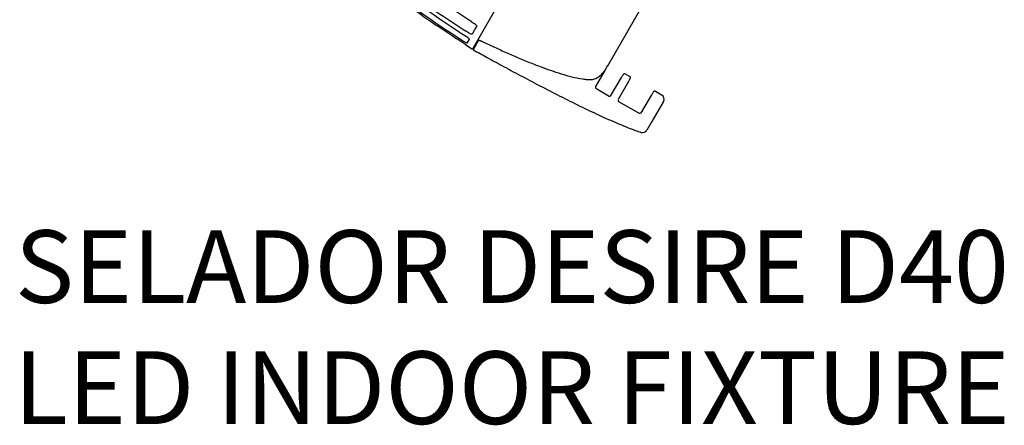
# Model space of a CAD drawing. Units: inches. Extents: x 0.2 to 12.6, y 0.1 to 24.8.
# Drawn here: x 0.8 to 12.6, y 0.1 to 5 of the extents above; entities that cross this region are included whole.
import ezdxf

# ---------------------------------------------------------------- set-up
doc = ezdxf.new("R2010")
doc.units = ezdxf.units.IN
doc.header["$LTSCALE"] = 0.75
doc.header["$MEASUREMENT"] = 0
doc.layers.get('0').update_dxf_attribs({"linetype": 'CONTINUOUS'})
doc.layers.add('TEXT', color=1, linetype='CONTINUOUS')
doc.styles.add('ARIAL', font='arial.ttf')

msp = doc.modelspace()

# ---------------------------------------------------------------- linework, layer by layer
for p, q in [((7.632, 7.069), (6.211, 4.608)), ((7.844, 4.41), (9.062, 6.519)), ((6.231, 4.92), (6.235, 4.918)), ((6.261, 4.882), (6.242, 4.85)), ((6.224, 4.818), (6.208, 4.791)), ((6.134, 4.662), (6.132, 4.659)), ((6.132, 4.66), (6.211, 4.608)), ((6.172, 4.729), (6.146, 4.683)), ((6.287, 4.719), (6.22, 4.603)), ((7.81, 4.357), (7.844, 4.417)), ((7.806, 4.351), (7.695, 4.158)), ((7.81, 4.357), (7.808, 4.353)), ((8.053, 4.312), (8.109, 4.28)), ((7.881, 4.05), (8.01, 4.268)), ((8.092, 4.221), (7.968, 4.001)), ((7.701, 4.138), (7.861, 4.045)), ((8.253, 3.853), (8.373, 4.058)), ((8.417, 4.102), (8.492, 4.059)), ((7.973, 3.98), (8.212, 3.842)), ((8.514, 3.977), (8.376, 3.738)), ((8.376, 3.738), (8.316, 3.634))]:
    msp.add_line(p, q)
at = {"flags": 128}
for points in [[(6.13, 4.665), (6.132, 4.664), (6.134, 4.662)], [(8.01, 4.268), (8.014, 4.276), (8.018, 4.283), (8.022, 4.29), (8.026, 4.296), (8.029, 4.3), (8.031, 4.304), (8.032, 4.306), (8.032, 4.307)], [(8.114, 4.26), (8.114, 4.259), (8.113, 4.257), (8.111, 4.253), (8.108, 4.248), (8.104, 4.242), (8.101, 4.236), (8.096, 4.228), (8.092, 4.221)], [(8.373, 4.058), (8.378, 4.066), (8.382, 4.073), (8.386, 4.08), (8.389, 4.086), (8.392, 4.09), (8.394, 4.094), (8.396, 4.096), (8.396, 4.097)]]:
    msp.add_lwpolyline(points, dxfattribs=at)
for centre, radius, start, end in [((8.045, 4.299), 0.015, 60, 149.5), ((8.101, 4.267), 0.015, 330.5, 60), ((7.708, 4.151), 0.015, 150, 240), ((7.868, 4.058), 0.015, 240, 329.5), ((8.409, 4.089), 0.015, 60, 149.5), ((8.462, 4.007), 0.06, 330, 60), ((7.981, 3.993), 0.015, 150.5, 240), ((8.227, 3.868), 0.03, 240, 329.5), ((8.264, 3.664), 0.06, 251.9334, 330)]:
    msp.add_arc(centre, radius, start, end)
for points, knots in [([(6.106, 4.703), (5.974, 4.788), (5.843, 4.873), (5.585, 5.049), (5.457, 5.139), (5.271, 5.281), (5.21, 5.33), (5.09, 5.431), (5.031, 5.482), (4.915, 5.586), (4.858, 5.639), (4.743, 5.745), (4.686, 5.799), (4.629, 5.852)], [0, 0, 0, 0, 0.25, 0.25, 0.5, 0.5, 0.625, 0.625, 0.75, 0.75, 0.875, 0.875, 1, 1, 1, 1]), ([(4.666, 5.915), (4.723, 5.862), (4.78, 5.809), (4.894, 5.702), (4.952, 5.649), (5.068, 5.545), (5.126, 5.493), (5.246, 5.392), (5.307, 5.343), (5.492, 5.2), (5.62, 5.109), (5.878, 4.933), (6.008, 4.847), (6.139, 4.762)], [0, 0, 0, 0, 0.125, 0.125, 0.25, 0.25, 0.375, 0.375, 0.5, 0.5, 0.75, 0.75, 1, 1, 1, 1]), ([(4.663, 5.806), (4.719, 5.754), (4.774, 5.702), (4.885, 5.598), (4.941, 5.547), (5.054, 5.446), (5.111, 5.396), (5.228, 5.299), (5.287, 5.251), (5.468, 5.113), (5.592, 5.025), (5.843, 4.855), (5.97, 4.771), (6.097, 4.689)], [0, 0, 0, 0, 0.125, 0.125, 0.25, 0.25, 0.375, 0.375, 0.5, 0.5, 0.75, 0.75, 1, 1, 1, 1]), ([(5.067, 5.783), (5.153, 5.705), (5.242, 5.629), (5.377, 5.518), (5.423, 5.482), (5.516, 5.411), (5.563, 5.377), (5.705, 5.274), (5.801, 5.208), (5.995, 5.077), (6.093, 5.013), (6.191, 4.949)], [0, 0, 0, 0, 0.25, 0.25, 0.375, 0.375, 0.5, 0.5, 0.75, 0.75, 1, 1, 1, 1]), ([(6.122, 4.831), (6.024, 4.894), (5.926, 4.958), (5.732, 5.087), (5.635, 5.153), (5.493, 5.255), (5.445, 5.289), (5.352, 5.36), (5.306, 5.395), (5.17, 5.505), (5.082, 5.581), (4.995, 5.658)], [0, 0, 0, 0, 0.25, 0.25, 0.5, 0.5, 0.625, 0.625, 0.75, 0.75, 1, 1, 1, 1]), ([(6.196, 4.943), (6.204, 4.938), (6.212, 4.932), (6.221, 4.927), (6.224, 4.925), (6.228, 4.923), (6.231, 4.92)], [0, 0, 0, 0, 0.000762, 0.000762, 0.000762, 0.001066654, 0.001066654, 0.001066654, 0.001066654]), ([(6.235, 4.918), (6.238, 4.915), (6.245, 4.91), (6.254, 4.901), (6.26, 4.892), (6.262, 4.886), (6.261, 4.883), (6.261, 4.882)], [0, 0, 0, 0, 0.163485, 0.402543, 0.639723, 0.872595, 1, 1, 1, 1]), ([(6.164, 4.805), (6.156, 4.811), (6.148, 4.816), (6.139, 4.822), (6.136, 4.824), (6.132, 4.826), (6.129, 4.828)], [0, 0, 0, 0, 0.000762, 0.000762, 0.000762, 0.001066654, 0.001066654, 0.001066654, 0.001066654]), ([(6.139, 4.762), (6.144, 4.758), (6.149, 4.755), (6.158, 4.748), (6.161, 4.745), (6.171, 4.736), (6.174, 4.731), (6.172, 4.729)], [0, 0, 0, 0, 0.25, 0.25, 0.5, 0.5, 1, 1, 1, 1]), ([(6.208, 4.791), (6.207, 4.79), (6.206, 4.789), (6.2, 4.789), (6.197, 4.79), (6.189, 4.792), (6.184, 4.794), (6.175, 4.799), (6.169, 4.802), (6.164, 4.805)], [0, 0, 0, 0, 0.25, 0.25, 0.5, 0.5, 0.75, 0.75, 1, 1, 1, 1]), ([(6.242, 4.85), (6.239, 4.845), (6.233, 4.841), (6.227, 4.83), (6.227, 4.823), (6.224, 4.818)], [0, 0, 0, 0, 0.5, 0.5, 1, 1, 1, 1]), ([(6.097, 4.689), (6.098, 4.688), (6.104, 4.684), (6.114, 4.677), (6.124, 4.67), (6.129, 4.666), (6.131, 4.665), (6.131, 4.665), (6.131, 4.665)], [0, 0, 0, 0, 0.062298, 0.349101, 0.637258, 0.857699, 0.97755, 1, 1, 1, 1]), ([(6.097, 4.689), (6.102, 4.685), (6.107, 4.682), (6.116, 4.676), (6.12, 4.673), (6.13, 4.666), (6.134, 4.663), (6.134, 4.662)], [0, 0, 0, 0, 0.25, 0.25, 0.5, 0.5, 1, 1, 1, 1]), ([(6.146, 4.683), (6.145, 4.682), (6.144, 4.683), (6.14, 4.684), (6.137, 4.685), (6.129, 4.689), (6.125, 4.692), (6.116, 4.697), (6.111, 4.7), (6.106, 4.703)], [0, 0, 0, 0, 0.25, 0.25, 0.5, 0.5, 0.75, 0.75, 1, 1, 1, 1]), ([(6.287, 4.719), (6.287, 4.719), (6.287, 4.719), (6.288, 4.719), (6.29, 4.719), (6.293, 4.718), (6.297, 4.716), (6.302, 4.714), (6.311, 4.71), (6.329, 4.702), (6.367, 4.684), (6.45, 4.645), (6.623, 4.566), (6.824, 4.479), (6.979, 4.419), (7.028, 4.4)], [0, 0, 0, 0, 0.000003, 0.001321, 0.003965, 0.008568, 0.013666, 0.021105, 0.032017, 0.04799, 0.095563, 0.19102, 0.385867, 0.803557, 1, 1, 1, 1]), ([(6.287, 4.719), (6.287, 4.719), (6.287, 4.719), (6.287, 4.719), (6.287, 4.719), (6.287, 4.719)], [0, 0, 0, 0, 0.167951, 0.3702789, 1, 1, 1, 1]), ([(6.22, 4.603), (6.277, 4.571), (6.401, 4.502), (6.6, 4.394), (6.82, 4.276), (7.055, 4.153), (7.295, 4.029), (7.534, 3.911), (7.763, 3.802), (7.975, 3.709), (8.134, 3.644), (8.222, 3.615), (8.246, 3.607)], [0, 0, 0, 0, 0.086801, 0.188278, 0.300334, 0.418881, 0.539835, 0.659125, 0.772695, 0.876527, 0.966668, 1, 1, 1, 1]), ([(7.028, 4.4), (7.112, 4.369), (7.237, 4.324), (7.409, 4.275), (7.516, 4.253), (7.599, 4.243), (7.658, 4.24), (7.693, 4.255), (7.71, 4.262)], [0, 0, 0, 0, 0.376642, 0.566648, 0.756475, 0.839491, 0.923597, 1, 1, 1, 1]), ([(7.71, 4.262), (7.725, 4.271), (7.755, 4.29), (7.782, 4.321), (7.797, 4.34), (7.803, 4.347), (7.805, 4.35), (7.807, 4.352), (7.808, 4.353), (7.808, 4.353)], [0, 0, 0, 0, 0.369255, 0.759132, 0.883968, 0.927713, 0.958434, 0.99102, 1, 1, 1, 1])]:
    msp.add_open_spline(points, degree=3, knots=knots)
for points in [[(6.191, 4.949), (6.192, 4.947), (6.194, 4.945), (6.196, 4.943)], [(6.129, 4.828), (6.127, 4.829), (6.125, 4.83), (6.122, 4.831)]]:
    msp.add_open_spline(points, degree=3)

# ---------------------------------------------------------------- texts
at = {"layer": 'TEXT', "insert": (6.688, 2.428), "char_height": 0.875, "width": 20.15864, "attachment_point": 2, "style": 'ARIAL'}
msp.add_mtext('SELADOR DESIRE D40\\PLED INDOOR FIXTURE', dxfattribs=at)

doc.saveas('drawing.dxf')
